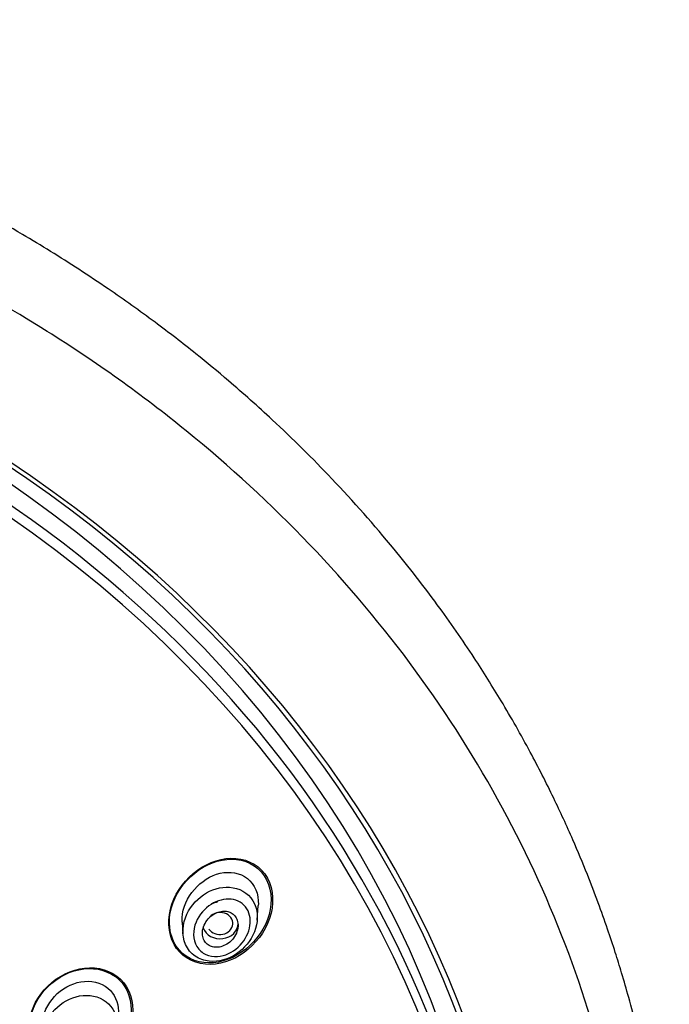
# Model space of a CAD drawing. Units: millimetres. Extents: x -21 to 982, y -32 to 2027.
# Drawn here: x 229 to 254, y 1591 to 1629 of the extents above; entities that cross this region are included whole.
import ezdxf

# ---------------------------------------------------------------- set-up
doc = ezdxf.new("R2010")
doc.units = ezdxf.units.MM
doc.layers.add('Default', color=7, linetype='Continuous')
doc.layers.add('DV1_Default', color=7, linetype='Continuous')

# ---------------------------------------------------------------- blocks, each defined once
blk = doc.blocks.new('SE')
at = {"layer": 'DV1_Default', "color": 7, "linetype": 'Continuous'}
for p, q in [((238.01, 1594.034), (238.05, 1594.617)), ((235.058, 1593.956), (235.09, 1593.496))]:
    blk.add_line(p, q, dxfattribs=at)
blk.add_arc((235.859, 1596.158), 1.512, 283.4986, 293.5157, dxfattribs=at)
for centre, major_axis, ratio, start_param, end_param in [((196.717, 1576.32), (51.961, 0), 0.866025, -0.447532, 3.589125), ((196.717, 1576.381), (51.725, 0), 0.866025, -0.447532, 3.589125), ((196.717, 1576.748), (-50.8, 0), 0.866025, 3.141593, 6.283185), ((196.717, 1575.698), (50.555, 0), 0.866025, 0, 4.670691), ((196.717, 1575.913), (50.8, 0), 0.866025, 0, 1.024846), ((236.546, 1593.904), (-0.503, -0.012), 0.862297, 0.499224, 5.604389), ((236.554, 1593.908), (-0.7, 0), 0.866025, 0.2915, 3.141593)]:
    blk.add_ellipse(centre, major_axis=major_axis, ratio=ratio, start_param=start_param, end_param=end_param, dxfattribs=at)
for points, knots in [([(248.549, 1557.543), (249.144, 1558.678), (250.087, 1560.5), (251.327, 1563.489), (252.247, 1566.177), (252.915, 1568.595), (253.377, 1570.683), (253.69, 1572.47), (253.896, 1573.973), (254.029, 1575.248), (254.117, 1576.364), (254.178, 1577.503), (254.212, 1578.762), (254.206, 1580.233), (254.133, 1582.045), (253.964, 1584.028), (253.7, 1585.988), (253.439, 1587.46), (253.183, 1588.709), (252.933, 1589.789), (252.639, 1590.921), (252.355, 1591.91), (252.078, 1592.805), (251.773, 1593.726), (251.411, 1594.745), (250.959, 1595.922), (250.385, 1597.296), (249.645, 1598.908), (248.714, 1600.738), (247.672, 1602.575), (246.46, 1604.507), (245.068, 1606.515), (243.224, 1608.89), (241.074, 1611.324), (238.866, 1613.509), (237.054, 1615.123), (235.509, 1616.402), (233.944, 1617.613), (232.399, 1618.716), (231.022, 1619.635), (229.895, 1620.348), (228.661, 1621.092), (227.14, 1621.956), (225.149, 1623.001), (222.811, 1624.103), (220.582, 1625.032), (218.661, 1625.751), (216.916, 1626.348), (214.981, 1626.944), (212.815, 1627.529), (210.5, 1628.064), (207.873, 1628.567), (205.185, 1628.961), (202.338, 1629.255), (199.535, 1629.434), (197.746, 1629.457), (196.717, 1629.468)], [0, 0, 0, 0, 0.033457, 0.063682, 0.09175, 0.116459, 0.136811, 0.154279, 0.169599, 0.181371, 0.192085, 0.202493, 0.214785, 0.229168, 0.245855, 0.2683, 0.288316, 0.304163, 0.312376, 0.32471, 0.336776, 0.346566, 0.354769, 0.3641, 0.37481, 0.386241, 0.40054, 0.417929, 0.437536, 0.459758, 0.478719, 0.502759, 0.528751, 0.56338, 0.593967, 0.615192, 0.630314, 0.648898, 0.669411, 0.681981, 0.69385, 0.705477, 0.720802, 0.74094, 0.765802, 0.789858, 0.805109, 0.82011, 0.838556, 0.858463, 0.879061, 0.900804, 0.928425, 0.949823, 0.97568, 1, 1, 1, 1]), ([(247.577, 1557.016), (247.842, 1557.514), (248.433, 1558.626), (249.315, 1560.508), (250.294, 1562.88), (251.231, 1565.641), (252.14, 1569.121), (252.976, 1574.147), (253.143, 1582.277), (250.812, 1592.9), (244.756, 1604.116), (237.136, 1612.089), (229.849, 1617.297), (224.015, 1620.501), (217.639, 1623.114), (211.797, 1624.753), (207.033, 1625.621), (203.495, 1626.065), (200.221, 1626.33), (197.858, 1626.364), (196.717, 1626.38)], [0, 0, 0, 0, 0.016847, 0.037637, 0.062369, 0.094146, 0.125913, 0.171839, 0.249877, 0.374747, 0.500394, 0.625617, 0.68828, 0.750522, 0.808333, 0.874991, 0.9129, 0.937349, 0.969771, 1, 1, 1, 1]), ([(238.182, 1596), (237.828, 1596.371), (237.301, 1596.519), (236.26, 1596.392), (235.743, 1596.125), (234.935, 1595.336), (234.641, 1594.808), (234.469, 1593.709), (234.613, 1593.142), (235.312, 1592.403), (235.842, 1592.246), (236.894, 1592.37), (237.409, 1592.636), (238.219, 1593.433), (238.508, 1593.956), (238.679, 1595.068), (238.536, 1595.63), (238.182, 1596)], [0, 0, 0, 0, 0.125, 0.125, 0.25, 0.25, 0.375, 0.375, 0.5, 0.5, 0.625, 0.625, 0.75, 0.75, 0.875, 0.875, 1, 1, 1, 1]), ([(238.036, 1596.066), (237.661, 1596.394), (237.133, 1596.496), (236.118, 1596.302), (235.623, 1596.013), (234.874, 1595.202), (234.612, 1594.669), (234.514, 1593.596), (234.697, 1593.058), (235.442, 1592.402), (235.972, 1592.292), (236.996, 1592.484), (237.486, 1592.77), (238.242, 1593.592), (238.497, 1594.115), (238.595, 1595.206), (238.412, 1595.738), (238.036, 1596.066)], [0, 0, 0, 0, 0.125, 0.125, 0.25, 0.25, 0.375, 0.375, 0.5, 0.5, 0.625, 0.625, 0.75, 0.75, 0.875, 0.875, 1, 1, 1, 1]), ([(235.058, 1593.954), (235.054, 1594.012), (235.053, 1594.071), (235.099, 1594.946), (235.797, 1595.709), (236.93, 1595.966), (237.333, 1595.904), (237.911, 1595.451), (238.072, 1595.055), (238.052, 1594.637), (238.051, 1594.625), (238.05, 1594.612)], [0, 0, 0, 0, 0.034859, 0.034859, 0.513743, 0.513743, 0.753185, 0.753185, 0.992627, 0.992627, 1, 1, 1, 1]), ([(237.059, 1595.313), (236.344, 1595.436), (235.581, 1594.987), (235.075, 1593.906), (235.025, 1593.454), (235.273, 1592.892), (235.408, 1592.731), (235.735, 1592.506), (235.925, 1592.442), (236.5, 1592.38), (236.879, 1592.502), (237.502, 1592.919), (237.757, 1593.223), (238.039, 1593.924), (238.06, 1594.339), (237.747, 1595.019), (237.416, 1595.252), (237.059, 1595.313)], [0, 0, 0, 0, 0.25, 0.25, 0.375, 0.375, 0.4375, 0.4375, 0.5, 0.5, 0.625, 0.625, 0.75, 0.75, 0.875, 0.875, 1, 1, 1, 1]), ([(237.078, 1594.846), (237.329, 1594.792), (237.538, 1594.629), (237.755, 1594.176), (237.762, 1593.886), (237.588, 1593.345), (237.408, 1593.087), (236.936, 1592.714), (236.636, 1592.59), (236.173, 1592.611), (236.019, 1592.655), (235.754, 1592.825), (235.646, 1592.953), (235.453, 1593.404), (235.506, 1593.775), (235.948, 1594.641), (236.576, 1594.954), (237.078, 1594.846)], [0, 0, 0, 0, 0.125, 0.125, 0.25, 0.25, 0.375, 0.375, 0.5, 0.5, 0.5625, 0.5625, 0.625, 0.625, 0.75, 0.75, 1, 1, 1, 1]), ([(236.337, 1592.971), (236.417, 1592.963), (236.501, 1592.97), (236.582, 1592.991), (236.662, 1593.012), (236.742, 1593.047), (236.815, 1593.092), (236.894, 1593.141), (236.968, 1593.204), (237.031, 1593.275), (237.095, 1593.349), (237.15, 1593.434), (237.188, 1593.525), (237.225, 1593.611), (237.248, 1593.704), (237.253, 1593.794), (237.258, 1593.876), (237.248, 1593.957), (237.224, 1594.031), (237.202, 1594.097), (237.168, 1594.157), (237.125, 1594.208), (237.085, 1594.256), (237.035, 1594.296), (236.981, 1594.326), (236.925, 1594.356), (236.863, 1594.376), (236.8, 1594.385), (236.731, 1594.396), (236.659, 1594.394), (236.588, 1594.382), (236.51, 1594.368), (236.431, 1594.341), (236.358, 1594.304), (236.277, 1594.263), (236.201, 1594.208), (236.134, 1594.143), (236.064, 1594.075), (236.002, 1593.995), (235.956, 1593.908), (235.91, 1593.824), (235.878, 1593.732), (235.863, 1593.639), (235.85, 1593.555), (235.851, 1593.469), (235.869, 1593.39), (235.884, 1593.32), (235.912, 1593.253), (235.951, 1593.196), (235.986, 1593.143), (236.032, 1593.097), (236.084, 1593.062), (236.136, 1593.026), (236.195, 1593.001), (236.256, 1592.985), (236.283, 1592.979), (236.31, 1592.974), (236.337, 1592.971)], [0, 0, 0, 0, 0.057333, 0.057333, 0.057333, 0.114402, 0.114402, 0.114402, 0.175983, 0.175983, 0.175983, 0.239664, 0.239664, 0.239664, 0.30049, 0.30049, 0.30049, 0.35473, 0.35473, 0.35473, 0.402738, 0.402738, 0.402738, 0.447873, 0.447873, 0.447873, 0.493801, 0.493801, 0.493801, 0.543367, 0.543367, 0.543367, 0.598329, 0.598329, 0.598329, 0.65877, 0.65877, 0.65877, 0.722284, 0.722284, 0.722284, 0.784199, 0.784199, 0.784199, 0.840206, 0.840206, 0.840206, 0.889609, 0.889609, 0.889609, 0.935199, 0.935199, 0.935199, 0.980629, 0.980629, 0.980629, 1, 1, 1, 1]), ([(232.871, 1591.415), (232.603, 1591.849), (232.129, 1592.114), (231.1, 1592.201), (230.55, 1592.034), (229.641, 1591.389), (229.287, 1590.922), (228.959, 1589.868), (229.004, 1589.306), (229.538, 1588.44), (230.013, 1588.17), (231.05, 1588.08), (231.602, 1588.25), (232.502, 1588.891), (232.861, 1589.37), (233.182, 1590.411), (233.139, 1590.981), (232.871, 1591.415)], [0, 0, 0, 0, 0.125, 0.125, 0.25, 0.25, 0.375, 0.375, 0.5, 0.5, 0.625, 0.625, 0.75, 0.75, 0.875, 0.875, 1, 1, 1, 1]), ([(232.807, 1591.414), (232.541, 1591.835), (232.075, 1592.089), (231.067, 1592.165), (230.531, 1591.996), (229.647, 1591.361), (229.303, 1590.902), (228.989, 1589.871), (229.037, 1589.322), (229.567, 1588.482), (230.035, 1588.223), (231.05, 1588.145), (231.589, 1588.317), (232.464, 1588.949), (232.811, 1589.419), (233.119, 1590.437), (233.073, 1590.993), (232.807, 1591.414)], [0, 0, 0, 0, 0.125, 0.125, 0.25, 0.25, 0.375, 0.375, 0.5, 0.5, 0.625, 0.625, 0.75, 0.75, 0.875, 0.875, 1, 1, 1, 1]), ([(229.56, 1589.781), (229.552, 1589.885), (229.556, 1589.991), (229.632, 1590.492), (229.848, 1590.869), (230.448, 1591.42), (230.838, 1591.599), (231.603, 1591.658), (231.987, 1591.53), (232.463, 1591.024), (232.575, 1590.673), (232.551, 1590.319)], [0, 0, 0, 0, 0.064614, 0.064614, 0.304279, 0.304279, 0.543944, 0.543944, 0.783609, 0.783609, 1, 1, 1, 1]), ([(231.57, 1591.048), (230.85, 1591.196), (230.045, 1590.747), (229.565, 1589.688), (229.535, 1589.258), (229.857, 1588.557), (230.206, 1588.314), (230.959, 1588.19), (231.351, 1588.287), (231.999, 1588.681), (232.264, 1588.983), (232.546, 1589.675), (232.56, 1590.078), (232.247, 1590.741), (231.93, 1590.974), (231.57, 1591.048)], [0, 0, 0, 0, 0.25, 0.25, 0.375, 0.375, 0.5, 0.5, 0.625, 0.625, 0.75, 0.75, 0.875, 0.875, 1, 1, 1, 1])]:
    blk.add_open_spline(points, degree=3, knots=knots, dxfattribs=at)

msp = doc.modelspace()

# ---------------------------------------------------------------- block references
at = {"layer": 'Default'}
msp.add_blockref('SE', (0, 0), dxfattribs=at)

doc.saveas('drawing.dxf')
